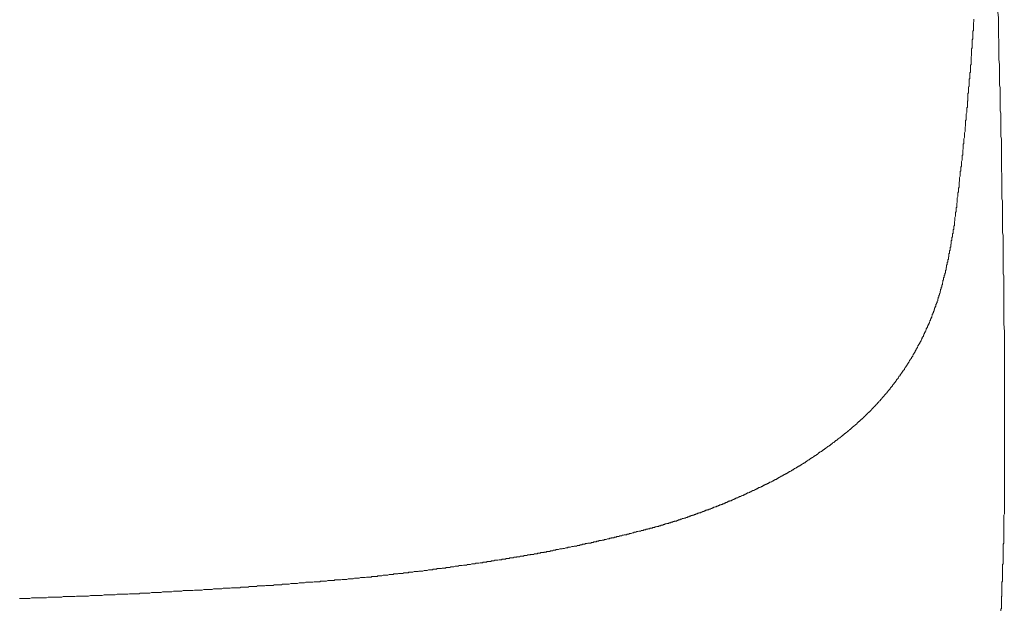
# Model space of a CAD drawing. Units: inches. Extents: x -277 to 1932, y -861 to 711.
# Drawn here: x 952 to 1056, y -52 to 10 of the extents above; entities that cross this region are included whole.
import ezdxf

# ---------------------------------------------------------------- set-up
doc = ezdxf.new("R2010")
doc.units = ezdxf.units.IN
doc.header["$MEASUREMENT"] = 0
doc.layers.add('图层 1', color=7, linetype='Continuous')

msp = doc.modelspace()

# ---------------------------------------------------------------- linework, layer by layer
at = {"layer": '图层 1', "color": 7, "lineweight": 9}
for points in [[(1055.67, 4.22), (1055.67, 4.73), (1055.67, 5.16), (1055.67, 5.67), (1055.6, 6.17), (1055.6, 6.68), (1055.6, 7.18), (1055.6, 7.68), (1055.6, 8.18), (1055.54, 8.62), (1055.54, 9.13), (1055.54, 9.63), (1055.54, 10.13), (1055.54, 10.63), (1055.48, 11.14), (1055.48, 11.64)], [(1052.65, 5.79), (1052.65, 5.92), (1052.65, 5.98), (1052.65, 6.11), (1052.65, 6.23), (1052.65, 6.36), (1052.65, 6.48), (1052.71, 6.61), (1052.71, 6.73), (1052.71, 6.8), (1052.71, 6.93), (1052.71, 7.05), (1052.71, 7.18), (1052.71, 7.3), (1052.77, 7.43), (1052.77, 7.55), (1052.77, 7.62), (1052.77, 7.74), (1052.77, 7.87), (1052.77, 7.99), (1052.77, 8.12), (1052.77, 8.25), (1052.84, 8.37), (1052.84, 8.43), (1052.84, 8.56), (1052.84, 8.68), (1052.84, 8.81), (1052.84, 8.94), (1052.84, 9.06), (1052.84, 9.19), (1052.9, 9.25), (1052.9, 9.38), (1052.9, 9.5), (1052.9, 9.63), (1052.9, 9.75), (1052.9, 9.88), (1052.9, 9.94), (1052.9, 10.07), (1052.96, 10.2), (1052.96, 10.32), (1052.96, 10.45)], [(1050.95, -10.61), (1050.95, -10.48), (1051.01, -10.36), (1051.01, -10.3), (1051.01, -10.17), (1051.01, -10.1), (1051.01, -9.98), (1051.08, -9.85), (1051.08, -9.79), (1051.08, -9.67), (1051.08, -9.6), (1051.08, -9.48), (1051.14, -9.42), (1051.14, -9.29), (1051.14, -9.16), (1051.14, -9.1), (1051.14, -8.98), (1051.2, -8.91), (1051.2, -8.79), (1051.2, -8.66), (1051.2, -8.6), (1051.2, -8.47), (1051.2, -8.41), (1051.27, -8.28), (1051.27, -8.16), (1051.27, -8.1), (1051.27, -7.97), (1051.27, -7.9), (1051.33, -7.78), (1051.33, -7.65), (1051.33, -7.59), (1051.33, -7.47), (1051.33, -7.4), (1051.39, -7.28), (1051.39, -7.15), (1051.39, -7.09), (1051.39, -6.96), (1051.39, -6.9), (1051.39, -6.78), (1051.45, -6.65), (1051.45, -6.58), (1051.45, -6.46), (1051.45, -6.4), (1051.45, -6.27), (1051.52, -6.15), (1051.52, -6.08), (1051.52, -5.96), (1051.52, -5.89), (1051.52, -5.77), (1051.52, -5.64), (1051.58, -5.58), (1051.58, -5.45), (1051.58, -5.39), (1051.58, -5.27), (1051.58, -5.2), (1051.64, -5.08), (1051.64, -4.95), (1051.64, -4.89), (1051.64, -4.76), (1051.64, -4.7), (1051.64, -4.58), (1051.71, -4.45), (1051.71, -4.38), (1051.71, -4.26), (1051.71, -4.2), (1051.71, -4.07), (1051.71, -3.94), (1051.77, -3.88), (1051.77, -3.75), (1051.77, -3.69), (1051.77, -3.57), (1051.77, -3.44), (1051.77, -3.38), (1051.83, -3.25), (1051.83, -3.19), (1051.83, -3.06), (1051.83, -2.94), (1051.83, -2.88), (1051.83, -2.75), (1051.89, -2.68), (1051.89, -2.56), (1051.89, -2.43), (1051.89, -2.37), (1051.89, -2.25), (1051.89, -2.18), (1051.96, -2.06), (1051.96, -1.93), (1051.96, -1.87), (1051.96, -1.74), (1051.96, -1.68), (1051.96, -1.55), (1052.02, -1.43), (1052.02, -1.37), (1052.02, -1.24), (1052.02, -1.18), (1052.02, -1.05), (1052.02, -0.93), (1052.08, -0.86), (1052.08, -0.74), (1052.08, -0.68), (1052.08, -0.55), (1052.08, -0.42), (1052.08, -0.36), (1052.08, -0.24), (1052.15, -0.17), (1052.15, -0.05), (1052.15, 0.08), (1052.15, 0.14), (1052.15, 0.27), (1052.15, 0.33), (1052.15, 0.45), (1052.21, 0.58), (1052.21, 0.64), (1052.21, 0.77), (1052.21, 0.83), (1052.21, 0.95), (1052.21, 1.08), (1052.27, 1.14), (1052.27, 1.27), (1052.27, 1.33), (1052.27, 1.46), (1052.27, 1.58), (1052.27, 1.64), (1052.27, 1.77), (1052.33, 1.83), (1052.33, 1.96), (1052.33, 2.08), (1052.33, 2.14), (1052.33, 2.27), (1052.33, 2.33), (1052.33, 2.46), (1052.33, 2.58), (1052.4, 2.65), (1052.4, 2.78), (1052.4, 2.84), (1052.4, 2.96), (1052.4, 3.09), (1052.4, 3.15), (1052.4, 3.28), (1052.46, 3.34), (1052.46, 3.47), (1052.46, 3.59), (1052.46, 3.66), (1052.46, 3.78), (1052.46, 3.84), (1052.46, 3.97), (1052.46, 4.09), (1052.52, 4.16), (1052.52, 4.28), (1052.52, 4.35), (1052.52, 4.47), (1052.52, 4.6), (1052.52, 4.66), (1052.52, 4.78), (1052.58, 4.85), (1052.58, 4.98), (1052.58, 5.1), (1052.58, 5.16), (1052.58, 5.29), (1052.58, 5.35), (1052.58, 5.48), (1052.58, 5.6), (1052.65, 5.67), (1052.65, 5.79)], [(1055.86, -3.19), (1055.86, -2.94), (1055.86, -2.68), (1055.86, -2.43), (1055.86, -2.18), (1055.79, -1.93), (1055.79, -1.74), (1055.79, -1.49), (1055.79, -1.24), (1055.79, -0.99), (1055.79, -0.74), (1055.79, -0.49), (1055.79, -0.24), (1055.79, 0.01), (1055.79, 0.27), (1055.79, 0.52), (1055.73, 0.77), (1055.73, 1.02), (1055.73, 1.27), (1055.73, 1.52), (1055.73, 1.71), (1055.73, 1.96), (1055.73, 2.21), (1055.73, 2.46), (1055.73, 2.71), (1055.73, 2.96), (1055.73, 3.21), (1055.67, 3.47), (1055.67, 3.72), (1055.67, 3.97), (1055.67, 4.22)], [(1055.86, -3.19), (1055.86, -4.89)], [(1055.86, -4.89), (1055.92, -6.58)], [(1056.04, -12.81), (1056.04, -12.62), (1056.04, -12.37), (1055.98, -12.12), (1055.98, -11.87), (1055.98, -11.62), (1055.98, -11.36), (1055.98, -11.18), (1055.98, -10.92), (1055.98, -10.67), (1055.98, -10.42), (1055.98, -10.17), (1055.98, -9.92), (1055.98, -9.73), (1055.98, -9.48), (1055.98, -9.23), (1055.98, -8.98), (1055.98, -8.72), (1055.92, -8.53), (1055.92, -8.28), (1055.92, -8.03), (1055.92, -7.78), (1055.92, -7.53), (1055.92, -7.28), (1055.92, -7.09), (1055.92, -6.84), (1055.92, -6.58)], [(1049.63, -17.59), (1049.63, -17.52), (1049.63, -17.46), (1049.63, -17.4), (1049.69, -17.34), (1049.69, -17.27), (1049.69, -17.21), (1049.69, -17.15), (1049.76, -17.09), (1049.76, -17.02), (1049.76, -16.96), (1049.76, -16.9), (1049.76, -16.84), (1049.82, -16.84), (1049.82, -16.77), (1049.82, -16.71), (1049.82, -16.65), (1049.82, -16.58), (1049.88, -16.58), (1049.88, -16.52), (1049.88, -16.46), (1049.88, -16.4), (1049.94, -16.33), (1049.94, -16.27), (1049.94, -16.21), (1049.94, -16.14), (1049.94, -16.08), (1050.01, -16.02), (1050.01, -15.95), (1050.01, -15.89), (1050.01, -15.83), (1050.01, -15.77), (1050.07, -15.77), (1050.07, -15.7), (1050.07, -15.64), (1050.07, -15.58), (1050.07, -15.52), (1050.13, -15.45), (1050.13, -15.39), (1050.13, -15.32), (1050.13, -15.26), (1050.13, -15.2), (1050.2, -15.2), (1050.2, -15.14), (1050.2, -15.07), (1050.2, -15.01), (1050.2, -14.95), (1050.26, -14.89), (1050.26, -14.82), (1050.26, -14.76), (1050.26, -14.7), (1050.26, -14.64), (1050.32, -14.64), (1050.32, -14.57), (1050.32, -14.51), (1050.32, -14.45), (1050.32, -14.38), (1050.32, -14.32), (1050.38, -14.26), (1050.38, -14.2), (1050.38, -14.13), (1050.38, -14.07), (1050.38, -14), (1050.45, -13.94), (1050.45, -13.88), (1050.45, -13.82), (1050.45, -13.75), (1050.45, -13.69), (1050.45, -13.63), (1050.51, -13.63), (1050.51, -13.57), (1050.51, -13.5), (1050.51, -13.44), (1050.51, -13.38), (1050.51, -13.31), (1050.57, -13.31), (1050.57, -13.25), (1050.57, -13.19), (1050.57, -13.12), (1050.57, -13.06), (1050.57, -13), (1050.57, -12.94), (1050.64, -12.94), (1050.64, -12.87), (1050.64, -12.81), (1050.64, -12.75), (1050.64, -12.69), (1050.64, -12.62), (1050.64, -12.56), (1050.7, -12.56), (1050.7, -12.5), (1050.7, -12.43), (1050.7, -12.37), (1050.7, -12.31), (1050.7, -12.25), (1050.7, -12.18), (1050.76, -12.18), (1050.76, -12.12), (1050.76, -12.05), (1050.76, -12), (1050.76, -11.93), (1050.76, -11.87), (1050.76, -11.8), (1050.82, -11.74), (1050.82, -11.68), (1050.82, -11.62), (1050.82, -11.55), (1050.82, -11.49), (1050.82, -11.43), (1050.82, -11.36), (1050.89, -11.36), (1050.89, -11.3), (1050.89, -11.24), (1050.89, -11.18), (1050.89, -11.11), (1050.89, -11.05), (1050.89, -10.99), (1050.89, -10.92), (1050.95, -10.86), (1050.95, -10.8), (1050.95, -10.74), (1050.95, -10.67), (1050.95, -10.61)], [(1056.11, -19.09), (1056.11, -18.9), (1056.11, -18.72), (1056.11, -18.47), (1056.11, -18.28), (1056.11, -18.09), (1056.11, -17.9), (1056.11, -17.71), (1056.11, -17.46), (1056.11, -17.27), (1056.11, -17.09), (1056.11, -16.9), (1056.11, -16.65), (1056.04, -16.46), (1056.04, -16.27), (1056.04, -16.08), (1056.04, -15.89), (1056.04, -15.64), (1056.04, -15.45), (1056.04, -15.26), (1056.04, -15.07), (1056.04, -14.89), (1056.04, -14.64), (1056.04, -14.45), (1056.04, -14.26), (1056.04, -14.07), (1056.04, -13.82), (1056.04, -13.63), (1056.04, -13.44), (1056.04, -13.25), (1056.04, -13.06), (1056.04, -12.81)], [(1046.99, -24.18), (1047.05, -24.12), (1047.05, -24.06), (1047.11, -23.99), (1047.11, -23.93), (1047.18, -23.87), (1047.18, -23.81), (1047.24, -23.81), (1047.24, -23.74), (1047.24, -23.68), (1047.3, -23.62), (1047.3, -23.56), (1047.37, -23.56), (1047.37, -23.49), (1047.37, -23.43), (1047.43, -23.36), (1047.43, -23.3), (1047.49, -23.3), (1047.49, -23.24), (1047.49, -23.18), (1047.56, -23.11), (1047.56, -23.05), (1047.62, -23.05), (1047.62, -22.99), (1047.62, -22.93), (1047.68, -22.93), (1047.68, -22.86), (1047.68, -22.8), (1047.74, -22.73), (1047.74, -22.67), (1047.81, -22.61), (1047.81, -22.55), (1047.81, -22.48), (1047.87, -22.48), (1047.87, -22.42), (1047.93, -22.36), (1047.93, -22.3), (1047.93, -22.23), (1048, -22.23), (1048, -22.17), (1048, -22.11), (1048.06, -22.11), (1048.06, -22.05), (1048.06, -21.98), (1048.06, -21.92), (1048.12, -21.92), (1048.12, -21.86), (1048.12, -21.79), (1048.18, -21.79), (1048.18, -21.73), (1048.18, -21.67), (1048.25, -21.61), (1048.25, -21.54), (1048.31, -21.48), (1048.31, -21.41), (1048.31, -21.36), (1048.37, -21.36), (1048.37, -21.29), (1048.37, -21.23), (1048.44, -21.16), (1048.44, -21.1), (1048.44, -21.04), (1048.5, -21.04), (1048.5, -20.98), (1048.5, -20.91), (1048.56, -20.85), (1048.56, -20.79), (1048.56, -20.72), (1048.62, -20.66), (1048.62, -20.6), (1048.69, -20.53), (1048.69, -20.47), (1048.69, -20.41), (1048.75, -20.35), (1048.75, -20.28), (1048.75, -20.22), (1048.81, -20.22), (1048.81, -20.16), (1048.81, -20.1), (1048.81, -20.03), (1048.87, -20.03), (1048.87, -19.97), (1048.87, -19.91), (1048.94, -19.84), (1048.94, -19.78), (1048.94, -19.72), (1048.94, -19.66), (1049, -19.66), (1049, -19.59), (1049, -19.53), (1049.06, -19.47), (1049.06, -19.41), (1049.06, -19.34), (1049.13, -19.28), (1049.13, -19.22), (1049.13, -19.16), (1049.13, -19.09), (1049.19, -19.09), (1049.19, -19.03), (1049.19, -18.97), (1049.19, -18.9), (1049.25, -18.9), (1049.25, -18.84), (1049.25, -18.78), (1049.25, -18.72), (1049.32, -18.65), (1049.32, -18.59), (1049.32, -18.53), (1049.38, -18.47), (1049.38, -18.4), (1049.38, -18.34), (1049.38, -18.28), (1049.44, -18.28), (1049.44, -18.22), (1049.44, -18.15), (1049.44, -18.09), (1049.51, -18.03), (1049.51, -17.96), (1049.51, -17.9), (1049.51, -17.84), (1049.57, -17.84), (1049.57, -17.78), (1049.57, -17.71), (1049.57, -17.65), (1049.57, -17.59), (1049.63, -17.59)], [(1056.11, -19.09), (1056.11, -19.97)], [(1056.11, -19.97), (1056.11, -20.79)], [(1056.11, -20.79), (1056.11, -21.67)], [(1056.11, -21.67), (1056.17, -22.55)], [(1056.17, -22.55), (1056.17, -22.99)], [(1056.17, -22.99), (1056.17, -23.43)], [(1056.17, -23.43), (1056.17, -23.87)], [(1056.17, -23.87), (1056.17, -24.25)], [(1040.08, -32.73), (1040.08, -32.67), (1040.14, -32.67), (1040.14, -32.61), (1040.21, -32.61), (1040.21, -32.55), (1040.27, -32.55), (1040.27, -32.48), (1040.33, -32.48), (1040.39, -32.42), (1040.46, -32.42), (1040.46, -32.36), (1040.52, -32.36), (1040.52, -32.3), (1040.58, -32.3), (1040.58, -32.23), (1040.64, -32.23), (1040.64, -32.17), (1040.71, -32.17), (1040.71, -32.1), (1040.77, -32.1), (1040.77, -32.04), (1040.83, -32.04), (1040.89, -31.98), (1040.96, -31.92), (1041.02, -31.85), (1041.08, -31.79), (1041.15, -31.79), (1041.15, -31.73), (1041.21, -31.73), (1041.21, -31.67), (1041.27, -31.67), (1041.27, -31.6), (1041.33, -31.6), (1041.33, -31.54), (1041.4, -31.54), (1041.4, -31.48), (1041.46, -31.48), (1041.46, -31.42), (1041.52, -31.42), (1041.52, -31.35), (1041.58, -31.35), (1041.58, -31.29), (1041.65, -31.29), (1041.65, -31.23), (1041.71, -31.23), (1041.71, -31.16), (1041.77, -31.16), (1041.77, -31.1), (1041.83, -31.1), (1041.83, -31.04), (1041.9, -31.04), (1041.96, -30.98), (1042.02, -30.91), (1042.09, -30.85), (1042.15, -30.78), (1042.15, -30.72), (1042.21, -30.72), (1042.21, -30.66), (1042.27, -30.66), (1042.27, -30.6), (1042.34, -30.6), (1042.34, -30.53), (1042.4, -30.53), (1042.4, -30.47), (1042.46, -30.47), (1042.46, -30.41), (1042.53, -30.41), (1042.53, -30.35), (1042.59, -30.35), (1042.59, -30.28), (1042.65, -30.28), (1042.65, -30.22), (1042.71, -30.22), (1042.71, -30.16), (1042.78, -30.16), (1042.78, -30.09), (1042.84, -30.03), (1042.9, -29.97), (1042.96, -29.9), (1043.03, -29.84), (1043.09, -29.78), (1043.09, -29.72), (1043.15, -29.72), (1043.15, -29.65), (1043.22, -29.65), (1043.22, -29.59), (1043.28, -29.53), (1043.34, -29.47), (1043.4, -29.4), (1043.47, -29.34), (1043.47, -29.28), (1043.53, -29.28), (1043.53, -29.21), (1043.59, -29.21), (1043.59, -29.15), (1043.66, -29.15), (1043.66, -29.09), (1043.72, -29.03), (1043.78, -28.96), (1043.78, -28.9), (1043.85, -28.9), (1043.85, -28.83), (1043.91, -28.83), (1043.91, -28.78), (1043.97, -28.71), (1044.04, -28.65), (1044.1, -28.58), (1044.1, -28.52), (1044.16, -28.52), (1044.16, -28.46), (1044.22, -28.46), (1044.22, -28.4), (1044.29, -28.33), (1044.35, -28.27), (1044.35, -28.21), (1044.41, -28.21), (1044.41, -28.14), (1044.47, -28.14), (1044.47, -28.08), (1044.54, -28.02), (1044.54, -27.96), (1044.6, -27.96), (1044.6, -27.89), (1044.66, -27.89), (1044.66, -27.83), (1044.66, -27.77), (1044.73, -27.77), (1044.73, -27.7), (1044.79, -27.7), (1044.79, -27.64), (1044.85, -27.58), (1044.91, -27.52), (1044.91, -27.45), (1044.98, -27.45), (1044.98, -27.39), (1045.04, -27.33), (1045.04, -27.26), (1045.1, -27.26), (1045.1, -27.2), (1045.16, -27.2), (1045.16, -27.14), (1045.16, -27.08), (1045.23, -27.08), (1045.23, -27.01), (1045.29, -27.01), (1045.29, -26.95), (1045.35, -26.88), (1045.35, -26.83), (1045.42, -26.83), (1045.42, -26.76), (1045.48, -26.7), (1045.48, -26.63), (1045.54, -26.63), (1045.54, -26.57), (1045.61, -26.57), (1045.61, -26.51), (1045.61, -26.45), (1045.67, -26.45), (1045.67, -26.38), (1045.73, -26.32), (1045.73, -26.26), (1045.8, -26.26), (1045.8, -26.2), (1045.86, -26.13), (1045.86, -26.07), (1045.92, -26.07), (1045.92, -26.01), (1045.98, -25.94), (1045.98, -25.88), (1046.05, -25.88), (1046.05, -25.82), (1046.05, -25.76), (1046.11, -25.76), (1046.11, -25.69), (1046.17, -25.63), (1046.17, -25.57), (1046.24, -25.57), (1046.24, -25.5), (1046.3, -25.44), (1046.3, -25.38), (1046.36, -25.38), (1046.36, -25.31), (1046.36, -25.25), (1046.42, -25.25), (1046.42, -25.19), (1046.49, -25.13), (1046.49, -25.06), (1046.55, -25), (1046.55, -24.94), (1046.61, -24.94), (1046.61, -24.88), (1046.61, -24.81), (1046.67, -24.81), (1046.67, -24.75), (1046.74, -24.68), (1046.74, -24.62), (1046.8, -24.56), (1046.8, -24.5), (1046.86, -24.5), (1046.86, -24.43), (1046.86, -24.37), (1046.93, -24.37), (1046.93, -24.31), (1046.93, -24.25), (1046.99, -24.25), (1046.99, -24.18)], [(1056.17, -24.25), (1056.17, -24.68)], [(1056.17, -24.68), (1056.17, -25.13)], [(1056.17, -25.13), (1056.17, -25.57)], [(1056.17, -25.57), (1056.17, -26.01)], [(1056.17, -26.01), (1056.17, -26.45)], [(1056.17, -26.45), (1056.17, -26.88)], [(1056.17, -26.88), (1056.17, -27.7)], [(1056.17, -38.51), (1056.17, -38.33), (1056.17, -38.14), (1056.17, -38.01), (1056.17, -37.82), (1056.17, -37.64), (1056.17, -37.45), (1056.17, -37.32), (1056.17, -37.14), (1056.17, -36.95), (1056.17, -36.76), (1056.17, -36.63), (1056.17, -36.45), (1056.17, -36.25), (1056.17, -36.07), (1056.17, -35.88), (1056.17, -35.75), (1056.17, -35.57), (1056.17, -35.38), (1056.17, -35.19), (1056.17, -35.06), (1056.17, -34.87), (1056.17, -34.68), (1056.17, -34.5), (1056.17, -34.37), (1056.17, -34.18), (1056.17, -33.99), (1056.17, -33.8), (1056.17, -33.62), (1056.17, -33.49), (1056.17, -33.3), (1056.17, -33.11), (1056.17, -32.92), (1056.17, -32.8), (1056.17, -32.61), (1056.17, -32.42), (1056.17, -32.23), (1056.17, -32.1), (1056.17, -31.92), (1056.17, -31.73), (1056.17, -31.54), (1056.17, -31.42), (1056.17, -31.23), (1056.17, -31.04), (1056.17, -30.85), (1056.17, -30.66), (1056.17, -30.53), (1056.17, -30.35), (1056.17, -30.16), (1056.17, -29.97), (1056.17, -29.84), (1056.17, -29.65), (1056.17, -29.47), (1056.17, -29.28), (1056.17, -29.15), (1056.17, -28.96), (1056.17, -28.78), (1056.17, -28.58), (1056.17, -28.4), (1056.17, -28.27), (1056.17, -28.08), (1056.17, -27.89), (1056.17, -27.7)], [(1030.78, -38.76), (1030.84, -38.76), (1030.9, -38.7), (1030.97, -38.7), (1031.03, -38.64), (1031.09, -38.64), (1031.16, -38.58), (1031.22, -38.58), (1031.28, -38.51), (1031.34, -38.51), (1031.41, -38.45), (1031.47, -38.45), (1031.53, -38.39), (1031.6, -38.39), (1031.66, -38.33), (1031.72, -38.33), (1031.78, -38.26), (1031.85, -38.26), (1031.85, -38.2), (1031.91, -38.2), (1031.97, -38.2), (1031.97, -38.14), (1032.03, -38.14), (1032.1, -38.14), (1032.1, -38.07), (1032.16, -38.07), (1032.22, -38.07), (1032.22, -38.01), (1032.29, -38.01), (1032.35, -37.95), (1032.41, -37.95), (1032.47, -37.89), (1032.54, -37.89), (1032.6, -37.82), (1032.66, -37.82), (1032.66, -37.76), (1032.73, -37.76), (1032.79, -37.76), (1032.79, -37.7), (1032.85, -37.7), (1032.92, -37.64), (1032.98, -37.64), (1033.04, -37.57), (1033.11, -37.57), (1033.17, -37.51), (1033.23, -37.51), (1033.23, -37.45), (1033.29, -37.45), (1033.36, -37.39), (1033.42, -37.39), (1033.48, -37.32), (1033.54, -37.32), (1033.61, -37.26), (1033.67, -37.26), (1033.67, -37.2), (1033.73, -37.2), (1033.8, -37.14), (1033.86, -37.14), (1033.92, -37.07), (1033.98, -37.07), (1033.98, -37.01), (1034.05, -37.01), (1034.11, -36.95), (1034.17, -36.95), (1034.17, -36.88), (1034.23, -36.88), (1034.3, -36.88), (1034.3, -36.82), (1034.36, -36.82), (1034.42, -36.76), (1034.49, -36.76), (1034.55, -36.7), (1034.61, -36.7), (1034.61, -36.63), (1034.68, -36.63), (1034.74, -36.57), (1034.8, -36.57), (1034.8, -36.51), (1034.87, -36.51), (1034.93, -36.45), (1034.99, -36.45), (1034.99, -36.38), (1035.05, -36.38), (1035.12, -36.38), (1035.12, -36.32), (1035.18, -36.32), (1035.24, -36.25), (1035.3, -36.25), (1035.3, -36.2), (1035.37, -36.2), (1035.43, -36.13), (1035.49, -36.13), (1035.49, -36.07), (1035.56, -36.07), (1035.62, -36), (1035.68, -36), (1035.68, -35.94), (1035.74, -35.94), (1035.81, -35.88), (1035.87, -35.88), (1035.87, -35.82), (1035.93, -35.82), (1035.99, -35.75), (1036.06, -35.75), (1036.06, -35.69), (1036.12, -35.69), (1036.18, -35.63), (1036.25, -35.63), (1036.25, -35.57), (1036.31, -35.57), (1036.37, -35.5), (1036.44, -35.5), (1036.44, -35.44), (1036.5, -35.44), (1036.56, -35.38), (1036.63, -35.31), (1036.69, -35.31), (1036.69, -35.25), (1036.75, -35.25), (1036.81, -35.19), (1036.88, -35.19), (1036.88, -35.12), (1036.94, -35.12), (1037, -35.06), (1037.07, -35.06), (1037.07, -35), (1037.13, -35), (1037.19, -34.94), (1037.25, -34.87), (1037.32, -34.87), (1037.32, -34.81), (1037.38, -34.81), (1037.44, -34.75), (1037.5, -34.75), (1037.5, -34.68), (1037.57, -34.68), (1037.63, -34.62), (1037.69, -34.56), (1037.76, -34.56), (1037.76, -34.5), (1037.82, -34.5), (1037.88, -34.43), (1037.94, -34.43), (1037.94, -34.37), (1038.01, -34.37), (1038.01, -34.3), (1038.07, -34.3), (1038.13, -34.25), (1038.2, -34.25), (1038.2, -34.18), (1038.26, -34.18), (1038.26, -34.12), (1038.32, -34.12), (1038.39, -34.05), (1038.45, -34.05), (1038.45, -33.99), (1038.51, -33.99), (1038.51, -33.93), (1038.58, -33.93), (1038.58, -33.87), (1038.64, -33.87), (1038.7, -33.8), (1038.76, -33.8), (1038.76, -33.74), (1038.83, -33.74), (1038.83, -33.68), (1038.89, -33.68), (1038.95, -33.62), (1039.01, -33.62), (1039.01, -33.55), (1039.08, -33.55), (1039.08, -33.49), (1039.14, -33.49), (1039.2, -33.43), (1039.27, -33.36), (1039.33, -33.3), (1039.39, -33.3), (1039.39, -33.24), (1039.45, -33.24), (1039.45, -33.18), (1039.52, -33.18), (1039.58, -33.11), (1039.64, -33.05), (1039.7, -33.05), (1039.7, -32.99), (1039.77, -32.99), (1039.83, -32.92), (1039.83, -32.86), (1039.89, -32.86), (1039.95, -32.8), (1040.02, -32.73), (1040.08, -32.73)], [(1017.96, -43.54), (1018.02, -43.54), (1018.09, -43.48), (1018.15, -43.48), (1018.21, -43.48), (1018.27, -43.48), (1018.34, -43.41), (1018.4, -43.41), (1018.46, -43.41), (1018.53, -43.41), (1018.53, -43.35), (1018.59, -43.35), (1018.65, -43.35), (1018.71, -43.35), (1018.78, -43.29), (1018.84, -43.29), (1018.9, -43.29), (1018.97, -43.29), (1019.03, -43.23), (1019.09, -43.23), (1019.16, -43.23), (1019.22, -43.23), (1019.28, -43.16), (1019.34, -43.16), (1019.41, -43.16), (1019.47, -43.1), (1019.53, -43.1), (1019.59, -43.1), (1019.66, -43.1), (1019.72, -43.04), (1019.78, -43.04), (1019.85, -43.04), (1019.91, -42.98), (1019.97, -42.98), (1020.03, -42.98), (1020.1, -42.98), (1020.16, -42.91), (1020.22, -42.91), (1020.28, -42.91), (1020.35, -42.85), (1020.41, -42.85), (1020.47, -42.85), (1020.53, -42.79), (1020.6, -42.79), (1020.66, -42.79), (1020.72, -42.79), (1020.72, -42.72), (1020.78, -42.72), (1020.85, -42.72), (1020.91, -42.72), (1020.97, -42.66), (1021.04, -42.66), (1021.1, -42.66), (1021.16, -42.66), (1021.16, -42.6), (1021.22, -42.6), (1021.29, -42.6), (1021.35, -42.54), (1021.41, -42.54), (1021.47, -42.54), (1021.54, -42.54), (1021.6, -42.47), (1021.66, -42.47), (1021.72, -42.47), (1021.72, -42.41), (1021.79, -42.41), (1021.85, -42.41), (1021.91, -42.41), (1021.98, -42.35), (1022.04, -42.35), (1022.1, -42.35), (1022.16, -42.28), (1022.23, -42.28), (1022.29, -42.28), (1022.35, -42.22), (1022.41, -42.22), (1022.48, -42.22), (1022.54, -42.16), (1022.6, -42.16), (1022.67, -42.16), (1022.73, -42.09), (1022.79, -42.09), (1022.86, -42.09), (1022.92, -42.03), (1022.98, -42.03), (1023.04, -42.03), (1023.11, -41.97), (1023.17, -41.97), (1023.23, -41.97), (1023.23, -41.91), (1023.29, -41.91), (1023.36, -41.91), (1023.42, -41.91), (1023.42, -41.84), (1023.48, -41.84), (1023.55, -41.84), (1023.61, -41.78), (1023.67, -41.78), (1023.74, -41.78), (1023.8, -41.71), (1023.86, -41.71), (1023.92, -41.71), (1023.92, -41.66), (1023.99, -41.66), (1024.05, -41.66), (1024.11, -41.66), (1024.11, -41.59), (1024.17, -41.59), (1024.24, -41.59), (1024.3, -41.53), (1024.36, -41.53), (1024.43, -41.53), (1024.49, -41.46), (1024.55, -41.46), (1024.62, -41.46), (1024.62, -41.4), (1024.68, -41.4), (1024.74, -41.4), (1024.8, -41.34), (1024.87, -41.34), (1024.93, -41.34), (1024.99, -41.28), (1025.05, -41.28), (1025.12, -41.28), (1025.18, -41.21), (1025.24, -41.21), (1025.31, -41.21), (1025.31, -41.15), (1025.37, -41.15), (1025.43, -41.15), (1025.5, -41.09), (1025.56, -41.09), (1025.62, -41.03), (1025.69, -41.03), (1025.75, -41.03), (1025.81, -40.96), (1025.87, -40.96), (1025.94, -40.96), (1025.94, -40.9), (1026, -40.9), (1026.06, -40.9), (1026.12, -40.84), (1026.19, -40.84), (1026.25, -40.84), (1026.25, -40.78), (1026.31, -40.78), (1026.38, -40.78), (1026.44, -40.71), (1026.5, -40.71), (1026.56, -40.71), (1026.63, -40.65), (1026.69, -40.65), (1026.75, -40.59), (1026.82, -40.59), (1026.88, -40.59), (1026.88, -40.52), (1026.94, -40.52), (1027, -40.52), (1027, -40.46), (1027.07, -40.46), (1027.13, -40.46), (1027.19, -40.4), (1027.26, -40.4), (1027.32, -40.4), (1027.38, -40.34), (1027.45, -40.34), (1027.51, -40.27), (1027.57, -40.27), (1027.63, -40.27), (1027.63, -40.21), (1027.7, -40.21), (1027.76, -40.21), (1027.76, -40.14), (1027.82, -40.14), (1027.89, -40.14), (1027.89, -40.08), (1027.95, -40.08), (1028.01, -40.08), (1028.07, -40.02), (1028.14, -40.02), (1028.2, -39.96), (1028.26, -39.96), (1028.33, -39.96), (1028.39, -39.89), (1028.45, -39.89), (1028.51, -39.83), (1028.58, -39.83), (1028.64, -39.77), (1028.7, -39.77), (1028.76, -39.77), (1028.76, -39.71), (1028.83, -39.71), (1028.89, -39.71), (1028.89, -39.64), (1028.95, -39.64), (1029.02, -39.64), (1029.02, -39.58), (1029.08, -39.58), (1029.14, -39.58), (1029.21, -39.52), (1029.27, -39.52), (1029.33, -39.45), (1029.4, -39.45), (1029.46, -39.39), (1029.52, -39.39), (1029.58, -39.33), (1029.65, -39.33), (1029.71, -39.33), (1029.77, -39.27), (1029.83, -39.27), (1029.83, -39.2), (1029.9, -39.2), (1029.96, -39.2), (1029.96, -39.14), (1030.02, -39.14), (1030.09, -39.14), (1030.09, -39.08), (1030.15, -39.08), (1030.21, -39.08), (1030.21, -39.01), (1030.27, -39.01), (1030.34, -39.01), (1030.4, -38.95), (1030.46, -38.95), (1030.52, -38.89), (1030.59, -38.89), (1030.65, -38.83), (1030.71, -38.83), (1030.78, -38.76)], [(1055.92, -49.33), (1055.92, -49.2), (1055.92, -49.08), (1055.92, -49.01), (1055.98, -48.88), (1055.98, -48.76), (1055.98, -48.7), (1055.98, -48.57), (1055.98, -48.45), (1055.98, -48.38), (1055.98, -48.26), (1055.98, -48.2), (1055.98, -48.07), (1055.98, -47.94), (1055.98, -47.88), (1055.98, -47.76), (1055.98, -47.63), (1055.98, -47.56), (1055.98, -47.44), (1055.98, -47.38), (1055.98, -47.25), (1055.98, -47.13), (1056.04, -47.06), (1056.04, -46.94), (1056.04, -46.81), (1056.04, -46.75), (1056.04, -46.62), (1056.04, -46.5), (1056.04, -46.43), (1056.04, -46.31), (1056.04, -46.25), (1056.04, -46.12), (1056.04, -45.99), (1056.04, -45.93), (1056.04, -45.81), (1056.04, -45.68), (1056.04, -45.61), (1056.04, -45.49), (1056.04, -45.36), (1056.04, -45.3), (1056.04, -45.18), (1056.04, -45.11), (1056.04, -44.99), (1056.11, -44.86), (1056.11, -44.8), (1056.11, -44.67), (1056.11, -44.55), (1056.11, -44.48), (1056.11, -44.36), (1056.11, -44.23), (1056.11, -44.17), (1056.11, -44.04), (1056.11, -43.98), (1056.11, -43.86), (1056.11, -43.73), (1056.11, -43.66), (1056.11, -43.54), (1056.11, -43.41), (1056.11, -43.35), (1056.11, -43.23), (1056.11, -43.16), (1056.11, -43.04), (1056.11, -42.91), (1056.11, -42.85), (1056.11, -42.72), (1056.11, -42.6), (1056.11, -42.54), (1056.11, -42.41), (1056.11, -42.28), (1056.11, -42.22), (1056.11, -42.09), (1056.11, -42.03), (1056.11, -41.91), (1056.17, -41.78), (1056.17, -41.71), (1056.17, -41.59), (1056.17, -41.46), (1056.17, -41.4), (1056.17, -41.28), (1056.17, -41.15), (1056.17, -41.09), (1056.17, -40.96), (1056.17, -40.9), (1056.17, -40.78), (1056.17, -40.65), (1056.17, -40.59), (1056.17, -40.46), (1056.17, -40.34), (1056.17, -40.27), (1056.17, -40.14), (1056.17, -40.08), (1056.17, -39.96), (1056.17, -39.83), (1056.17, -39.77), (1056.17, -39.64), (1056.17, -39.52), (1056.17, -39.45), (1056.17, -39.33), (1056.17, -39.2), (1056.17, -39.14), (1056.17, -39.01), (1056.17, -38.95), (1056.17, -38.83), (1056.17, -38.7), (1056.17, -38.64), (1056.17, -38.51)], [(1004.57, -46.37), (1004.63, -46.37), (1004.69, -46.31), (1004.76, -46.31), (1004.82, -46.31), (1004.88, -46.31), (1004.95, -46.31), (1005.07, -46.25), (1005.13, -46.25), (1005.2, -46.25), (1005.26, -46.25), (1005.32, -46.25), (1005.38, -46.25), (1005.45, -46.18), (1005.51, -46.18), (1005.63, -46.18), (1005.7, -46.18), (1005.76, -46.18), (1005.82, -46.12), (1005.89, -46.12), (1005.95, -46.12), (1006.01, -46.12), (1006.08, -46.12), (1006.14, -46.06), (1006.27, -46.06), (1006.33, -46.06), (1006.39, -46.06), (1006.46, -46.06), (1006.52, -45.99), (1006.58, -45.99), (1006.64, -45.99), (1006.71, -45.99), (1006.83, -45.99), (1006.89, -45.93), (1006.96, -45.93), (1007.02, -45.93), (1007.08, -45.93), (1007.14, -45.93), (1007.21, -45.87), (1007.27, -45.87), (1007.33, -45.87), (1007.46, -45.87), (1007.52, -45.87), (1007.58, -45.81), (1007.65, -45.81), (1007.71, -45.81), (1007.77, -45.81), (1007.84, -45.74), (1007.9, -45.74), (1008.03, -45.74), (1008.09, -45.74), (1008.15, -45.74), (1008.22, -45.68), (1008.28, -45.68), (1008.34, -45.68), (1008.4, -45.68), (1008.47, -45.68), (1008.53, -45.61), (1008.65, -45.61), (1008.72, -45.61), (1008.78, -45.61), (1008.84, -45.56), (1008.91, -45.56), (1008.97, -45.56), (1009.03, -45.56), (1009.09, -45.56), (1009.22, -45.49), (1009.28, -45.49), (1009.34, -45.49), (1009.41, -45.49), (1009.47, -45.49), (1009.53, -45.43), (1009.6, -45.43), (1009.66, -45.43), (1009.72, -45.43), (1009.85, -45.36), (1009.91, -45.36), (1009.98, -45.36), (1010.04, -45.36), (1010.1, -45.3), (1010.16, -45.3), (1010.23, -45.3), (1010.29, -45.3), (1010.35, -45.3), (1010.48, -45.24), (1010.54, -45.24), (1010.6, -45.24), (1010.67, -45.24), (1010.73, -45.18), (1010.79, -45.18), (1010.85, -45.18), (1010.92, -45.18), (1010.98, -45.18), (1011.1, -45.11), (1011.17, -45.11), (1011.23, -45.11), (1011.29, -45.11), (1011.36, -45.05), (1011.42, -45.05), (1011.48, -45.05), (1011.55, -45.05), (1011.61, -44.99), (1011.74, -44.99), (1011.8, -44.99), (1011.86, -44.99), (1011.93, -44.92), (1011.99, -44.92), (1012.05, -44.92), (1012.11, -44.92), (1012.18, -44.86), (1012.24, -44.86), (1012.36, -44.86), (1012.43, -44.86), (1012.49, -44.86), (1012.55, -44.8), (1012.62, -44.8), (1012.68, -44.8), (1012.74, -44.8), (1012.8, -44.74), (1012.87, -44.74), (1012.99, -44.74), (1013.05, -44.74), (1013.12, -44.67), (1013.18, -44.67), (1013.24, -44.67), (1013.31, -44.67), (1013.37, -44.61), (1013.43, -44.61), (1013.5, -44.61), (1013.62, -44.61), (1013.69, -44.55), (1013.75, -44.55), (1013.81, -44.55), (1013.87, -44.55), (1013.94, -44.48), (1014, -44.48), (1014.06, -44.48), (1014.12, -44.48), (1014.25, -44.42), (1014.31, -44.42), (1014.38, -44.42), (1014.44, -44.42), (1014.5, -44.36), (1014.56, -44.36), (1014.63, -44.36), (1014.69, -44.3), (1014.75, -44.3), (1014.88, -44.3), (1014.94, -44.3), (1015, -44.23), (1015.07, -44.23), (1015.13, -44.23), (1015.19, -44.23), (1015.26, -44.17), (1015.32, -44.17), (1015.38, -44.17), (1015.45, -44.17), (1015.57, -44.11), (1015.63, -44.11), (1015.7, -44.11), (1015.76, -44.11), (1015.82, -44.04), (1015.89, -44.04), (1015.95, -44.04), (1016.01, -43.98), (1016.07, -43.98), (1016.2, -43.98), (1016.26, -43.98), (1016.33, -43.92), (1016.39, -43.92), (1016.45, -43.92), (1016.51, -43.92), (1016.58, -43.86), (1016.64, -43.86), (1016.7, -43.86), (1016.76, -43.86), (1016.89, -43.79), (1016.95, -43.79), (1017.02, -43.79), (1017.08, -43.73), (1017.14, -43.73), (1017.21, -43.73), (1017.27, -43.73), (1017.33, -43.66), (1017.4, -43.66), (1017.46, -43.66), (1017.58, -43.61), (1017.65, -43.61), (1017.71, -43.61), (1017.77, -43.61), (1017.83, -43.54), (1017.9, -43.54), (1017.96, -43.54)], [(983.26, -48.95), (983.39, -48.95), (983.45, -48.95), (983.51, -48.95), (983.64, -48.95), (983.7, -48.95), (983.83, -48.95), (983.89, -48.95), (983.95, -48.88), (984.08, -48.88), (984.14, -48.88), (984.27, -48.88), (984.33, -48.88), (984.39, -48.88), (984.52, -48.88), (984.58, -48.88), (984.71, -48.82), (984.77, -48.82), (984.83, -48.82), (984.96, -48.82), (985.02, -48.82), (985.15, -48.82), (985.21, -48.82), (985.34, -48.82), (985.4, -48.82), (985.46, -48.76), (985.59, -48.76), (985.65, -48.76), (985.78, -48.76), (985.84, -48.76), (985.9, -48.76), (986.03, -48.76), (986.09, -48.76), (986.22, -48.7), (986.28, -48.7), (986.34, -48.7), (986.47, -48.7), (986.53, -48.7), (986.66, -48.7), (986.72, -48.7), (986.85, -48.63), (986.91, -48.63), (986.97, -48.63), (987.1, -48.63), (987.16, -48.63), (987.29, -48.63), (987.35, -48.63), (987.41, -48.63), (987.54, -48.57), (987.6, -48.57), (987.73, -48.57), (987.79, -48.57), (987.85, -48.57), (987.98, -48.57), (988.04, -48.57), (988.17, -48.51), (988.23, -48.51), (988.29, -48.51), (988.42, -48.51), (988.48, -48.51), (988.61, -48.51), (988.67, -48.51), (988.8, -48.45), (988.86, -48.45), (988.92, -48.45), (989.05, -48.45), (989.11, -48.45), (989.23, -48.45), (989.3, -48.45), (989.36, -48.38), (989.49, -48.38), (989.55, -48.38), (989.68, -48.38), (989.74, -48.38), (989.8, -48.38), (989.93, -48.38), (989.99, -48.32), (990.12, -48.32), (990.18, -48.32), (990.24, -48.32), (990.37, -48.32), (990.43, -48.32), (990.56, -48.26), (990.62, -48.26), (990.74, -48.26), (990.81, -48.26), (990.87, -48.26), (991, -48.26), (991.06, -48.26), (991.18, -48.2), (991.25, -48.2), (991.31, -48.2), (991.44, -48.2), (991.5, -48.2), (991.63, -48.2), (991.69, -48.13), (991.75, -48.13), (991.88, -48.13), (991.94, -48.13), (992.06, -48.13), (992.13, -48.13), (992.19, -48.07), (992.32, -48.07), (992.38, -48.07), (992.51, -48.07), (992.57, -48.07), (992.63, -48.07), (992.76, -48.01), (992.82, -48.01), (992.94, -48.01), (993.01, -48.01), (993.07, -48.01), (993.2, -48.01), (993.26, -47.94), (993.39, -47.94), (993.45, -47.94), (993.58, -47.94), (993.64, -47.94), (993.7, -47.94), (993.83, -47.88), (993.89, -47.88), (994.01, -47.88), (994.08, -47.88), (994.14, -47.88), (994.27, -47.88), (994.33, -47.82), (994.45, -47.82), (994.52, -47.82), (994.58, -47.82), (994.7, -47.82), (994.77, -47.82), (994.89, -47.76), (994.96, -47.76), (995.02, -47.76), (995.15, -47.76), (995.21, -47.76), (995.34, -47.69), (995.4, -47.69), (995.46, -47.69), (995.59, -47.69), (995.65, -47.69), (995.78, -47.69), (995.84, -47.63), (995.9, -47.63), (996.03, -47.63), (996.09, -47.63), (996.21, -47.63), (996.28, -47.56), (996.34, -47.56), (996.47, -47.56), (996.53, -47.56), (996.65, -47.56), (996.72, -47.56), (996.78, -47.5), (996.91, -47.5), (996.97, -47.5), (997.1, -47.5), (997.16, -47.5), (997.22, -47.44), (997.35, -47.44), (997.41, -47.44), (997.54, -47.44), (997.6, -47.44), (997.72, -47.38), (997.79, -47.38), (997.85, -47.38), (997.98, -47.38), (998.04, -47.38), (998.16, -47.31), (998.23, -47.31), (998.29, -47.31), (998.41, -47.31), (998.48, -47.31), (998.6, -47.25), (998.67, -47.25), (998.73, -47.25), (998.86, -47.25), (998.92, -47.25), (999.05, -47.19), (999.11, -47.19), (999.17, -47.19), (999.3, -47.19), (999.36, -47.19), (999.48, -47.13), (999.55, -47.13), (999.61, -47.13), (999.74, -47.13), (999.8, -47.13), (999.92, -47.06), (999.99, -47.06), (1000.05, -47.06), (1000.17, -47.06), (1000.24, -47.06), (1000.36, -47), (1000.42, -47), (1000.49, -47), (1000.61, -47), (1000.67, -47), (1000.8, -46.94), (1000.86, -46.94), (1000.93, -46.94), (1001.05, -46.94), (1001.11, -46.87), (1001.24, -46.87), (1001.3, -46.87), (1001.36, -46.87), (1001.49, -46.87), (1001.55, -46.81), (1001.68, -46.81), (1001.74, -46.81), (1001.8, -46.81), (1001.93, -46.81), (1001.99, -46.75), (1002.12, -46.75), (1002.18, -46.75), (1002.24, -46.75), (1002.37, -46.68), (1002.43, -46.68), (1002.56, -46.68), (1002.62, -46.68), (1002.68, -46.68), (1002.81, -46.62), (1002.87, -46.62), (1003, -46.62), (1003.06, -46.62), (1003.12, -46.56), (1003.25, -46.56), (1003.31, -46.56), (1003.44, -46.56), (1003.5, -46.56), (1003.56, -46.5), (1003.69, -46.5), (1003.75, -46.5), (1003.87, -46.5), (1003.94, -46.43), (1004, -46.43), (1004.13, -46.43), (1004.19, -46.43), (1004.32, -46.43), (1004.38, -46.37), (1004.44, -46.37), (1004.57, -46.37)], [(961.83, -50.33), (962.02, -50.33), (962.15, -50.33), (962.27, -50.33), (962.46, -50.27), (962.59, -50.27), (962.71, -50.27), (962.9, -50.27), (963.03, -50.27), (963.15, -50.27), (963.34, -50.27), (963.47, -50.27), (963.59, -50.27), (963.78, -50.21), (963.91, -50.21), (964.03, -50.21), (964.16, -50.21), (964.35, -50.21), (964.47, -50.21), (964.6, -50.21), (964.79, -50.21), (964.91, -50.14), (965.04, -50.14), (965.23, -50.14), (965.35, -50.14), (965.48, -50.14), (965.67, -50.14), (965.79, -50.14), (965.92, -50.14), (966.11, -50.08), (966.23, -50.08), (966.36, -50.08), (966.55, -50.08), (966.67, -50.08), (966.8, -50.08), (966.99, -50.08), (967.11, -50.08), (967.24, -50.02), (967.43, -50.02), (967.55, -50.02), (967.68, -50.02), (967.8, -50.02), (967.99, -50.02), (968.12, -50.02), (968.24, -50.02), (968.43, -49.96), (968.56, -49.96), (968.69, -49.96), (968.87, -49.96), (969, -49.96), (969.13, -49.96), (969.31, -49.96), (969.44, -49.89), (969.56, -49.89), (969.75, -49.89), (969.88, -49.89), (970, -49.89), (970.19, -49.89), (970.32, -49.89), (970.45, -49.89), (970.64, -49.83), (970.76, -49.83), (970.89, -49.83), (971.01, -49.83), (971.2, -49.83), (971.33, -49.83), (971.45, -49.83), (971.64, -49.77), (971.76, -49.77), (971.89, -49.77), (972.08, -49.77), (972.21, -49.77), (972.33, -49.77), (972.52, -49.77), (972.65, -49.7), (972.77, -49.7), (972.96, -49.7), (973.09, -49.7), (973.21, -49.7), (973.4, -49.7), (973.52, -49.7), (973.65, -49.64), (973.84, -49.64), (973.97, -49.64), (974.09, -49.64), (974.22, -49.64), (974.41, -49.64), (974.53, -49.58), (974.66, -49.58), (974.85, -49.58), (974.97, -49.58), (975.1, -49.58), (975.29, -49.58), (975.41, -49.58), (975.54, -49.51), (975.73, -49.51), (975.85, -49.51), (975.98, -49.51), (976.17, -49.51), (976.29, -49.51), (976.42, -49.45), (976.61, -49.45), (976.73, -49.45), (976.86, -49.45), (976.98, -49.45), (977.17, -49.45), (977.3, -49.39), (977.42, -49.39), (977.61, -49.39), (977.74, -49.39), (977.87, -49.39), (978.05, -49.39), (978.18, -49.33), (978.3, -49.33), (978.49, -49.33), (978.62, -49.33), (978.74, -49.33), (978.93, -49.33), (979.06, -49.26), (979.18, -49.26), (979.37, -49.26), (979.5, -49.26), (979.63, -49.26), (979.81, -49.26), (979.94, -49.2), (980.06, -49.2), (980.19, -49.2), (980.38, -49.2), (980.5, -49.2), (980.63, -49.2), (980.82, -49.14), (980.94, -49.14), (981.07, -49.14), (981.25, -49.14), (981.38, -49.14), (981.5, -49.14), (981.69, -49.08), (981.82, -49.08), (981.94, -49.08), (982.13, -49.08), (982.26, -49.08), (982.38, -49.01), (982.57, -49.01), (982.7, -49.01), (982.82, -49.01), (982.95, -49.01), (983.14, -49.01), (983.26, -48.95)], [(1055.79, -52.03), (1055.79, -51.9), (1055.79, -51.84), (1055.86, -51.78), (1055.86, -51.65), (1055.86, -51.59), (1055.86, -51.53), (1055.86, -51.46), (1055.86, -51.34), (1055.86, -51.28), (1055.86, -51.21), (1055.86, -51.08), (1055.86, -51.03), (1055.86, -50.96), (1055.86, -50.83), (1055.86, -50.77), (1055.86, -50.71), (1055.86, -50.58), (1055.86, -50.52), (1055.92, -50.46), (1055.92, -50.4), (1055.92, -50.27), (1055.92, -50.21), (1055.92, -50.14), (1055.92, -50.02), (1055.92, -49.96), (1055.92, -49.89), (1055.92, -49.77), (1055.92, -49.7), (1055.92, -49.64), (1055.92, -49.51), (1055.92, -49.45), (1055.92, -49.39), (1055.92, -49.33)], [(952.16, -50.71), (952.28, -50.71), (952.47, -50.71), (952.6, -50.71), (952.79, -50.71), (952.91, -50.71), (953.1, -50.71), (953.23, -50.71), (953.42, -50.65), (953.54, -50.65), (953.73, -50.65), (953.92, -50.65), (954.04, -50.65), (954.23, -50.65), (954.36, -50.65), (954.55, -50.65), (954.67, -50.65), (954.86, -50.65), (954.99, -50.65), (955.18, -50.58), (955.3, -50.58), (955.49, -50.58), (955.62, -50.58), (955.81, -50.58), (955.99, -50.58), (956.12, -50.58), (956.31, -50.58), (956.43, -50.58), (956.62, -50.58), (956.75, -50.52), (956.94, -50.52), (957.06, -50.52), (957.25, -50.52), (957.38, -50.52), (957.57, -50.52), (957.69, -50.52), (957.88, -50.52), (958.01, -50.52), (958.19, -50.46), (958.38, -50.46), (958.51, -50.46), (958.7, -50.46), (958.82, -50.46), (959.01, -50.46), (959.14, -50.46), (959.33, -50.46), (959.45, -50.46), (959.64, -50.4), (959.77, -50.4), (959.95, -50.4), (960.08, -50.4), (960.27, -50.4), (960.46, -50.4), (960.58, -50.4), (960.77, -50.4), (960.89, -50.4), (961.08, -50.33), (961.21, -50.33), (961.4, -50.33), (961.52, -50.33), (961.71, -50.33), (961.83, -50.33)]]:
    msp.add_lwpolyline(points, dxfattribs=at)

doc.saveas('drawing.dxf')
